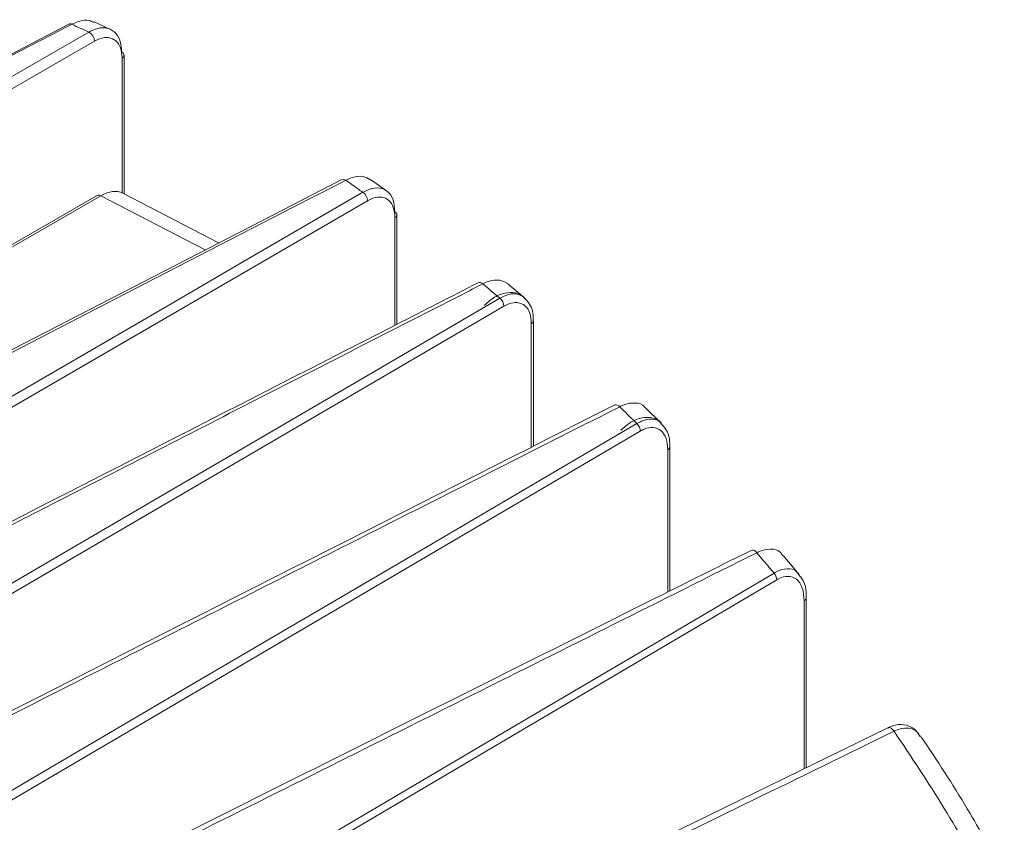
# Model space of a CAD drawing. Units: inches. Extents: x 0 to 40.9, y 0 to 37.7.
# Drawn here: x 18.4 to 22.7, y 11.7 to 15.2 of the extents above; entities that cross this region are included whole.
import ezdxf

# ---------------------------------------------------------------- set-up
doc = ezdxf.new("R2010")
doc.units = ezdxf.units.IN
doc.header["$MEASUREMENT"] = 0
doc.layers.add('レイヤー 1', color=7, linetype='Continuous')

# ---------------------------------------------------------------- blocks, each defined once
blk = doc.blocks.new('block 3')
at = {"layer": 'レイヤー 1', "color": 7, "lineweight": 9}
for points in [[(18.8092, 15.1405), (18.7379, 15.1729)], [(16.7421, 13.9957), (17.0617, 14.1797), (17.8887, 14.6541), (18.1953, 14.8301), (18.7155, 15.1291)], [(18.6404, 15.1629), (18.5949, 15.1391), (18.4118, 15.0437), (17.6783, 14.6613), (16.7964, 14.2014), (16.7792, 14.1921)], [(18.628, 15.1636), (18.2759, 14.9796), (16.7809, 14.2)], [(18.7399, 15.0892), (18.2196, 14.7901), (17.1965, 14.2028), (16.7309, 13.9354)], [(18.8602, 14.4274), (18.8602, 15.0148)], [(18.8688, 14.4229), (18.8688, 15.0275)], [(19.8189, 14.4852), (19.4732, 14.3068), (17.1149, 13.0914)], [(19.8365, 14.4818), (19.7907, 14.458), (19.6076, 14.364), (18.8745, 13.9861), (18.0032, 13.5372), (17.6804, 13.3708), (17.1318, 13.0879)], [(20.0146, 14.4356), (19.944, 14.4852)], [(18.7517, 14.4153), (16.7349, 13.2529)], [(18.7675, 14.4146), (16.7437, 13.2478)], [(17.3247, 12.9274), (17.3681, 12.9525), (17.5421, 13.0535), (18.2373, 13.4572), (19.0745, 13.9433), (19.3905, 14.1273), (19.9113, 14.4294)], [(19.2229, 14.1779), (18.7675, 14.4143)], [(19.2819, 14.2086), (18.8634, 14.4253)], [(19.9309, 14.3926), (19.4105, 14.0901), (18.3777, 13.4903), (17.3443, 12.8902)], [(20.0511, 13.8486), (20.0511, 14.3185)], [(20.0598, 13.8531), (20.0598, 14.3313)], [(20.6155, 13.9709), (20.5452, 14.0291)], [(17.8225, 12.3992), (17.8663, 12.4247), (18.0399, 12.526), (18.7355, 12.9319), (19.6224, 13.45), (19.9698, 13.6522), (20.5093, 13.9675)], [(20.5266, 13.9323), (19.9872, 13.6171), (18.9136, 12.9904), (17.8401, 12.3641)], [(20.6465, 13.317), (20.6465, 13.8562)], [(20.6554, 13.3215), (20.6554, 13.8686)], [(21.2152, 13.4197), (21.1453, 13.4882)], [(18.2528, 11.7454), (18.2962, 11.7705), (18.47, 11.8725), (19.1654, 12.2807), (20.1366, 12.8506), (20.5321, 13.0824), (21.1074, 13.4197)], [(21.1222, 13.3873), (18.2671, 11.7126)], [(21.2421, 12.6852), (21.2421, 13.306)], [(21.2507, 12.6893), (21.2507, 13.3184)], [(21.6307, 12.8564), (21.6259, 12.8616), (21.6204, 12.8654), (21.6149, 12.8678), (21.6097, 12.8681), (21.6059, 12.8667)], [(21.815, 12.7617), (21.7454, 12.8443)], [(18.5997, 10.9354), (18.6431, 10.9613), (18.8169, 11.0639), (19.5127, 11.4739), (20.6093, 12.1209), (21.0674, 12.391), (21.7058, 12.7675)], [(21.7175, 12.7379), (18.6113, 10.9061)], [(21.8378, 11.9142), (21.8378, 12.6469)], [(21.8464, 11.9183), (21.8464, 12.6597)], [(21.8464, 12.6597), (21.8464, 12.6593)], [(22.2019, 12.0919), (18.7169, 10.3887)], [(22.2298, 12.0771), (22.2247, 12.0837), (22.2191, 12.0892), (22.2129, 12.0923), (22.2071, 12.0937), (22.2019, 12.0926)]]:
    blk.add_lwpolyline(points, dxfattribs=at)
for points, knots in [([(18.7368, 15.1701), (18.7305, 15.1739), (18.7241, 15.1774), (18.717, 15.1791), (18.7029, 15.1829), (18.6864, 15.1805), (18.6698, 15.175), (18.66, 15.1719), (18.6504, 15.1674), (18.6406, 15.1629)], [0, 0, 0, 0, 1, 1, 1, 2, 2, 2, 3, 3, 3, 3]), ([(18.7155, 15.1291), (18.7038, 15.1343), (18.6926, 15.1395), (18.6809, 15.145), (18.6672, 15.1508), (18.6542, 15.1567), (18.6404, 15.1629)], [0, 0, 0, 0, 1, 1, 1, 2, 2, 2, 2]), ([(18.7155, 15.1291), (18.7243, 15.1336), (18.7339, 15.1381), (18.7427, 15.1412), (18.7589, 15.1474), (18.7744, 15.1488), (18.7885, 15.1467), (18.8026, 15.1446), (18.815, 15.1391), (18.8256, 15.1302), (18.8366, 15.1212), (18.845, 15.1085), (18.8505, 15.093), (18.8555, 15.0775), (18.8572, 15.0592), (18.8595, 15.0406)], [0, 0, 0, 0, 1, 1, 1, 2, 2, 2, 3, 3, 3, 4, 4, 4, 5, 5, 5, 5]), ([(18.8602, 15.0148), (18.8588, 15.0306), (18.8574, 15.0465), (18.8528, 15.0595), (18.8488, 15.0726), (18.8414, 15.083), (18.8326, 15.0906), (18.8238, 15.0981), (18.8133, 15.1026), (18.8016, 15.1047), (18.7896, 15.1061), (18.7766, 15.1047), (18.7632, 15.0995), (18.7554, 15.0968), (18.748, 15.093), (18.7399, 15.0892)], [0, 0, 0, 0, 1, 1, 1, 2, 2, 2, 3, 3, 3, 4, 4, 4, 5, 5, 5, 5]), ([(19.9433, 14.4839), (19.9338, 14.4901), (19.9235, 14.4956), (19.912, 14.498), (19.8978, 14.5011), (19.8816, 14.499), (19.8646, 14.4935), (19.8555, 14.4904), (19.846, 14.4863), (19.8363, 14.4818)], [0, 0, 0, 0, 1, 1, 1, 2, 2, 2, 3, 3, 3, 3]), ([(19.9113, 14.4294), (19.8985, 14.4384), (19.8854, 14.4474), (19.8729, 14.4567), (19.8729, 14.4567), (19.8365, 14.4818), (19.8365, 14.4818)], [0, 0, 0, 0, 1, 1, 1, 2, 2, 2, 2]), ([(19.9113, 14.4294), (19.9204, 14.4339), (19.93, 14.4391), (19.9388, 14.4422), (19.9547, 14.448), (19.9702, 14.4498), (19.9836, 14.448), (19.9974, 14.446), (20.0096, 14.4408), (20.02, 14.4318), (20.0301, 14.4232), (20.0382, 14.4112), (20.0432, 14.396), (20.0479, 14.3809), (20.0492, 14.3623), (20.0506, 14.344)], [0, 0, 0, 0, 1, 1, 1, 2, 2, 2, 3, 3, 3, 4, 4, 4, 5, 5, 5, 5]), ([(20.0511, 14.3189), (20.0498, 14.3347), (20.0484, 14.3502), (20.0437, 14.3633), (20.0398, 14.3764), (20.0324, 14.3867), (20.0239, 14.3943), (20.0148, 14.4019), (20.0046, 14.4064), (19.9929, 14.4081), (19.9809, 14.4098), (19.9683, 14.4084), (19.9545, 14.4033), (19.9468, 14.4002), (19.939, 14.3964), (19.9309, 14.3926)], [0, 0, 0, 0, 1, 1, 1, 2, 2, 2, 3, 3, 3, 4, 4, 4, 5, 5, 5, 5]), ([(20.4146, 14.035), (20.2968, 13.9743), (20.1786, 13.9141), (20.0608, 13.8538), (19.2502, 13.4393), (18.4394, 13.0245), (17.6291, 12.6097)], [0, 0, 0, 0, 1, 1, 1, 2, 2, 2, 2]), ([(20.4342, 14.0295), (20.4191, 14.0219), (20.4039, 14.014), (20.3884, 14.006), (20.3273, 13.9747), (20.2663, 13.9437), (20.2053, 13.9123), (19.9609, 13.7876), (19.7166, 13.6626), (19.4722, 13.5378), (19.1685, 13.3821), (18.8643, 13.2264), (18.5603, 13.071), (18.4456, 13.0125), (18.3314, 12.9539), (18.2166, 12.8953), (18.0272, 12.7982), (17.8378, 12.7014), (17.6484, 12.6042)], [0, 0, 0, 0, 1, 1, 1, 2, 2, 2, 3, 3, 3, 4, 4, 4, 5, 5, 5, 6, 6, 6, 6]), ([(20.5093, 13.9675), (20.5093, 13.9675), (20.469, 14.0009), (20.469, 14.0009), (20.4575, 14.0105), (20.4458, 14.0198), (20.4342, 14.0295)], [0, 0, 0, 0, 1, 1, 1, 2, 2, 2, 2]), ([(20.5452, 14.0295), (20.5335, 14.0367), (20.5214, 14.0436), (20.5073, 14.0457), (20.4932, 14.0481), (20.4766, 14.046), (20.4597, 14.0405), (20.4509, 14.0374), (20.4429, 14.0333), (20.4344, 14.0295)], [0, 0, 0, 0, 1, 1, 1, 2, 2, 2, 3, 3, 3, 3]), ([(20.6127, 13.9716), (20.6113, 13.9733), (20.6096, 13.975), (20.6082, 13.9768), (20.5975, 13.9871), (20.5817, 13.9909), (20.5662, 13.9919), (20.5503, 13.9926), (20.5348, 13.9909), (20.5193, 13.9864), (20.5018, 13.9809), (20.4838, 13.9712), (20.4673, 13.9581), (20.4585, 13.9513), (20.4497, 13.9433), (20.4413, 13.9354)], [0, 0, 0, 0, 1, 1, 1, 2, 2, 2, 3, 3, 3, 4, 4, 4, 5, 5, 5, 5]), ([(20.5093, 13.9675), (20.5176, 13.9716), (20.5262, 13.9757), (20.5345, 13.9792), (20.5503, 13.9857), (20.5662, 13.9881), (20.5793, 13.9861), (20.5927, 13.9843), (20.6041, 13.9774), (20.6155, 13.9712)], [0, 0, 0, 0, 1, 1, 1, 2, 2, 2, 3, 3, 3, 3]), ([(20.6547, 13.8682), (20.6551, 13.8706), (20.6551, 13.8731), (20.6551, 13.8755), (20.6561, 13.9003), (20.6506, 13.9234), (20.6392, 13.9413), (20.632, 13.9526), (20.6223, 13.9623), (20.6127, 13.9712)], [0, 0, 0, 0, 1, 1, 1, 2, 2, 2, 3, 3, 3, 3]), ([(20.6465, 13.8562), (20.6451, 13.8724), (20.6437, 13.8886), (20.6396, 13.9023), (20.6351, 13.9158), (20.6275, 13.9261), (20.6186, 13.934), (20.6099, 13.9416), (20.5986, 13.9464), (20.5865, 13.9478), (20.5748, 13.9492), (20.5617, 13.9478), (20.5479, 13.9423), (20.541, 13.9395), (20.5338, 13.9358), (20.5266, 13.9323)], [0, 0, 0, 0, 1, 1, 1, 2, 2, 2, 3, 3, 3, 4, 4, 4, 5, 5, 5, 5]), ([(21.0103, 13.5013), (20.888, 13.4393), (20.7653, 13.3773), (20.643, 13.3149), (19.7871, 12.8819), (18.9317, 12.4482), (18.0766, 12.0144)], [0, 0, 0, 0, 1, 1, 1, 2, 2, 2, 2]), ([(21.0323, 13.4937), (21.0171, 13.4858), (21.002, 13.4782), (20.9865, 13.4703), (20.9255, 13.4393), (20.8645, 13.4087), (20.8036, 13.3777), (20.5593, 13.254), (20.315, 13.1303), (20.0706, 13.0066), (19.7421, 12.8402), (19.4135, 12.6731), (19.0846, 12.5067), (18.958, 12.4423), (18.8312, 12.3782), (18.7043, 12.3141), (18.5026, 12.2118), (18.3003, 12.1095), (18.0983, 12.0072)], [0, 0, 0, 0, 1, 1, 1, 2, 2, 2, 3, 3, 3, 4, 4, 4, 5, 5, 5, 6, 6, 6, 6]), ([(21.145, 13.4879), (21.1436, 13.49), (21.1422, 13.4917), (21.1408, 13.4937), (21.1319, 13.5055), (21.1167, 13.5089), (21.1005, 13.5096), (21.085, 13.5106), (21.0692, 13.5086), (21.0519, 13.5024), (21.0457, 13.5), (21.0389, 13.4969), (21.0323, 13.4937)], [0, 0, 0, 0, 1, 1, 1, 2, 2, 2, 3, 3, 3, 4, 4, 4, 4]), ([(21.1074, 13.4197), (21.1074, 13.4197), (21.065, 13.4617), (21.065, 13.4617), (21.0544, 13.4724), (21.0433, 13.4831), (21.0323, 13.4934)], [0, 0, 0, 0, 1, 1, 1, 2, 2, 2, 2]), ([(21.2149, 13.418), (21.2121, 13.4214), (21.2097, 13.4252), (21.2066, 13.4279), (21.1966, 13.439), (21.1815, 13.4438), (21.166, 13.4459), (21.1501, 13.4479), (21.1346, 13.4466), (21.1188, 13.4424), (21.1016, 13.4379), (21.0847, 13.429), (21.0685, 13.4176), (21.0578, 13.4097), (21.0478, 13.4), (21.0375, 13.3911)], [0, 0, 0, 0, 1, 1, 1, 2, 2, 2, 3, 3, 3, 4, 4, 4, 5, 5, 5, 5]), ([(21.1074, 13.4197), (21.1143, 13.4238), (21.1212, 13.4273), (21.1277, 13.43), (21.1436, 13.4369), (21.1587, 13.4393), (21.1729, 13.439), (21.188, 13.439), (21.2028, 13.4359), (21.2111, 13.4245), (21.2125, 13.4228), (21.2135, 13.4207), (21.2146, 13.4186)], [0, 0, 0, 0, 1, 1, 1, 2, 2, 2, 3, 3, 3, 4, 4, 4, 4]), ([(21.2504, 13.3184), (21.2504, 13.3208), (21.2507, 13.3236), (21.2507, 13.326), (21.2514, 13.3497), (21.2469, 13.3721), (21.2369, 13.3894), (21.2307, 13.4), (21.2228, 13.4087), (21.2149, 13.418)], [0, 0, 0, 0, 1, 1, 1, 2, 2, 2, 3, 3, 3, 3]), ([(21.2421, 13.306), (21.2407, 13.3232), (21.2394, 13.3408), (21.2349, 13.3549), (21.2297, 13.3694), (21.2221, 13.3811), (21.2121, 13.3894), (21.2025, 13.3969), (21.1911, 13.4018), (21.1784, 13.4028), (21.1663, 13.4038), (21.1532, 13.4018), (21.1395, 13.3956), (21.1336, 13.3935), (21.1281, 13.3904), (21.1222, 13.3873)], [0, 0, 0, 0, 1, 1, 1, 2, 2, 2, 3, 3, 3, 4, 4, 4, 5, 5, 5, 5]), ([(21.6059, 12.8667), (21.4788, 12.8034), (21.3517, 12.74), (21.2245, 12.6762), (20.2985, 12.2136), (19.3725, 11.7502), (18.4464, 11.2872)], [0, 0, 0, 0, 1, 1, 1, 2, 2, 2, 2]), ([(21.6307, 12.8564), (21.2163, 12.649), (20.8018, 12.4416), (20.3872, 12.2346), (19.9726, 12.0272), (19.5582, 11.8198), (19.1432, 11.6127), (18.9193, 11.5004), (18.6953, 11.3888), (18.4712, 11.2765)], [0, 0, 0, 0, 1, 1, 1, 2, 2, 2, 3, 3, 3, 3]), ([(21.7434, 12.843), (21.7406, 12.8481), (21.7375, 12.8533), (21.7337, 12.8574), (21.7234, 12.8688), (21.7072, 12.8723), (21.6893, 12.8719), (21.6738, 12.8716), (21.6572, 12.8685), (21.64, 12.8605), (21.6369, 12.8592), (21.6338, 12.8578), (21.6307, 12.8564)], [0, 0, 0, 0, 1, 1, 1, 2, 2, 2, 3, 3, 3, 4, 4, 4, 4]), ([(21.7058, 12.7675), (21.691, 12.7851), (21.6765, 12.8027), (21.6617, 12.8202), (21.6617, 12.8202), (21.6307, 12.8561), (21.6307, 12.8561)], [0, 0, 0, 0, 1, 1, 1, 2, 2, 2, 2]), ([(21.7058, 12.7675), (21.7096, 12.7696), (21.7131, 12.7717), (21.7168, 12.7734), (21.7327, 12.7816), (21.7482, 12.7851), (21.7627, 12.7861), (21.7792, 12.7872), (21.7944, 12.7844), (21.804, 12.7737), (21.8078, 12.7699), (21.8106, 12.7651), (21.8133, 12.7599)], [0, 0, 0, 0, 1, 1, 1, 2, 2, 2, 3, 3, 3, 4, 4, 4, 4]), ([(21.8378, 12.6473), (21.836, 12.6669), (21.8343, 12.6862), (21.8292, 12.7024), (21.824, 12.7186), (21.815, 12.7317), (21.8037, 12.7407), (21.793, 12.7486), (21.7806, 12.7531), (21.7665, 12.7531), (21.7541, 12.7534), (21.7406, 12.7503), (21.7268, 12.7431), (21.7237, 12.7417), (21.7206, 12.74), (21.7175, 12.7382)], [0, 0, 0, 0, 1, 1, 1, 2, 2, 2, 3, 3, 3, 4, 4, 4, 5, 5, 5, 5]), ([(21.8457, 12.6593), (21.846, 12.6624), (21.846, 12.6659), (21.846, 12.6693), (21.8467, 12.6938), (21.8426, 12.7172), (21.8323, 12.7351), (21.8271, 12.7441), (21.8205, 12.7517), (21.8143, 12.7596)], [0, 0, 0, 0, 1, 1, 1, 2, 2, 2, 3, 3, 3, 3]), ([(22.2298, 12.0771), (21.8185, 11.8763), (21.4071, 11.6754), (20.9958, 11.4746), (20.2454, 11.1077), (19.4951, 10.7408), (18.7448, 10.3735)], [0, 0, 0, 0, 1, 1, 1, 2, 2, 2, 2]), ([(22.3432, 12.054), (22.338, 12.0627), (22.3328, 12.072), (22.3259, 12.0792), (22.3153, 12.0909), (22.2998, 12.0985), (22.2836, 12.103), (22.2681, 12.1068), (22.2519, 12.1081), (22.2357, 12.1043), (22.2243, 12.1012), (22.2133, 12.0957), (22.2019, 12.0902)], [0, 0, 0, 0, 1, 1, 1, 2, 2, 2, 3, 3, 3, 4, 4, 4, 4]), ([(22.3421, 12.0551), (22.339, 12.0616), (22.3356, 12.0678), (22.3311, 12.0733), (22.3225, 12.0833), (22.3094, 12.0882), (22.2949, 12.0902), (22.2829, 12.0916), (22.2698, 12.0916), (22.2557, 12.0875), (22.2474, 12.0847), (22.2384, 12.0809), (22.2298, 12.0771)], [0, 0, 0, 0, 1, 1, 1, 2, 2, 2, 3, 3, 3, 4, 4, 4, 4]), ([(22.6401, 11.4115), (22.5778, 11.5218), (22.5154, 11.6324), (22.4489, 11.7402), (22.3787, 11.8546), (22.3042, 11.9655), (22.2298, 12.0771)], [0, 0, 0, 0, 1, 1, 1, 2, 2, 2, 2]), ([(22.7108, 11.456), (22.6615, 11.5438), (22.6126, 11.6317), (22.5612, 11.7181), (22.4975, 11.826), (22.4296, 11.9321), (22.3594, 12.0354), (22.3545, 12.0427), (22.3497, 12.0496), (22.3449, 12.0568)], [0, 0, 0, 0, 1, 1, 1, 2, 2, 2, 3, 3, 3, 3])]:
    blk.add_open_spline(points, degree=3, knots=knots, dxfattribs=at)
for points in [[(18.6404, 15.1629), (18.6366, 15.165), (18.6323, 15.1653), (18.628, 15.1636)], [(18.7399, 15.0892), (18.7396, 15.1061), (18.7305, 15.1212), (18.7157, 15.1288)], [(18.8688, 15.0275), (18.8684, 15.033), (18.8645, 15.0382), (18.8597, 15.0406)], [(18.8602, 15.0148), (18.8652, 15.0175), (18.8679, 15.022), (18.8686, 15.0275)], [(19.8365, 14.4818), (19.8315, 14.4859), (19.8251, 14.4873), (19.8189, 14.4852)], [(18.8636, 14.4253), (18.8374, 14.4391), (18.8033, 14.435), (18.7677, 14.4146)], [(18.7675, 14.4146), (18.7625, 14.4174), (18.757, 14.4177), (18.7517, 14.4153)], [(19.9309, 14.3926), (19.9306, 14.4074), (19.9235, 14.4208), (19.9111, 14.4294)], [(20.0598, 14.3313), (20.0594, 14.3368), (20.0555, 14.3419), (20.0506, 14.3443)], [(20.0511, 14.3189), (20.0561, 14.3213), (20.0592, 14.3261), (20.0596, 14.3313)], [(20.4342, 14.0295), (20.4292, 14.035), (20.4218, 14.0374), (20.4144, 14.0346)], [(20.5266, 13.9323), (20.5262, 13.9457), (20.5193, 13.9585), (20.5093, 13.9675)], [(20.6465, 13.8562), (20.6513, 13.8586), (20.6547, 13.8631), (20.6554, 13.8682)], [(21.0323, 13.4937), (21.0275, 13.5006), (21.0185, 13.5037), (21.0103, 13.5013)], [(21.1222, 13.3873), (21.1215, 13.3994), (21.1164, 13.4114), (21.1074, 13.42)], [(21.2421, 13.306), (21.2469, 13.3084), (21.2504, 13.3132), (21.2507, 13.3184)], [(21.7175, 12.7379), (21.7172, 12.7489), (21.7131, 12.7596), (21.7058, 12.7672)], [(21.8378, 12.6473), (21.8426, 12.6497), (21.8454, 12.6542), (21.8464, 12.6593)]]:
    blk.add_open_spline(points, degree=3, dxfattribs=at)

msp = doc.modelspace()

# ---------------------------------------------------------------- block references
at = {"layer": 'レイヤー 1'}
msp.add_blockref('block 3', (0, 0), dxfattribs=at)

doc.saveas('drawing.dxf')
